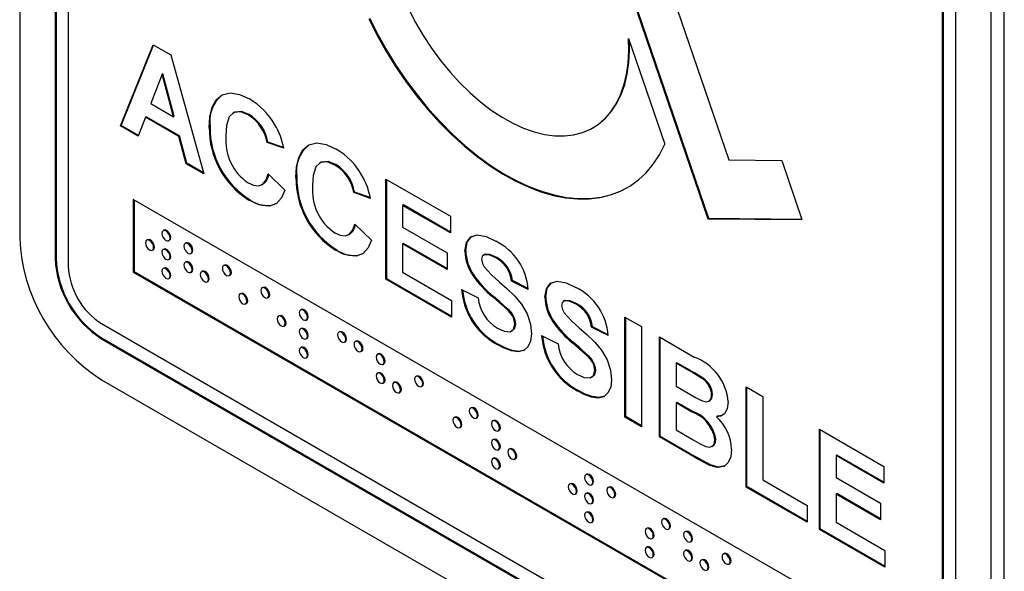
# Model space of a CAD drawing. Units: inches. Extents: x 0.2 to 33.8, y 0.2 to 21.8.
# Drawn here: x 27.1 to 31.4, y 11.4 to 13.8 of the extents above; entities that cross this region are included whole.
import ezdxf

# ---------------------------------------------------------------- set-up
doc = ezdxf.new("R2010")
doc.units = ezdxf.units.IN
doc.header["$MEASUREMENT"] = 0

msp = doc.modelspace()

# ---------------------------------------------------------------- linework, layer by layer
at = {"color": 7, "linetype": 'Continuous', "lineweight": 25}
for p, q in [((27.1485762, 16.8402749), (27.1485762, 12.8090129)), ((27.3020184, 16.7516946), (27.3020184, 12.7204327)), ((27.3055539, 16.7537357), (27.3055539, 12.7224737)), ((27.3585869, 16.7190383), (27.3585869, 12.6877763)), ((31.1387798, 10.5055174), (31.1387798, 14.5367794)), ((31.1423153, 10.5075585), (31.1423153, 14.5388205)), ((31.1953483, 10.4728611), (31.1953483, 14.5041231)), ((31.405359, 10.4169372), (31.405359, 14.4481992)), ((31.3487905, 10.3842808), (31.3487905, 14.4155428)), ((29.9221872, 14.000423), (30.2137117, 13.1469401)), ((29.7987856, 13.8428799), (30.1232581, 12.8929364)), ((29.8023211, 13.8449209), (30.1267936, 12.8949775)), ((29.780938, 13.6727798), (29.9374576, 13.2145444)), ((27.5838548, 13.2942517), (27.7255184, 13.6452377)), ((27.5873903, 13.2962928), (27.7277177, 13.6439681)), ((27.7255184, 13.6452377), (27.8018681, 13.601162)), ((27.8018681, 13.601162), (27.9442073, 13.0862247)), ((27.7640311, 13.5175873), (27.714933, 13.3905789)), ((27.7675666, 13.5196284), (27.7640311, 13.5175873)), ((27.8132792, 13.3338048), (27.7640311, 13.5175873)), ((27.8168148, 13.3358459), (27.7675666, 13.5196284)), ((27.714933, 13.3905789), (27.8132792, 13.3338048)), ((27.6923359, 13.3314962), (27.66073, 13.2498726)), ((27.6958715, 13.3335372), (27.6923359, 13.3314962)), ((27.8361766, 13.2484587), (27.6923359, 13.3314962)), ((27.8397122, 13.2504997), (27.6958715, 13.3335372)), ((27.8168148, 13.3358459), (27.8132792, 13.3338048)), ((28.0743279, 13.3518858), (28.0699085, 13.3493346)), ((28.1402311, 13.3433317), (28.1366956, 13.3412907)), ((27.5873903, 13.2962928), (27.5838548, 13.2942517)), ((27.66073, 13.2498726), (27.5838548, 13.2942517)), ((27.6620219, 13.2532089), (27.5873903, 13.2962928)), ((27.9717663, 13.2898269), (27.9682308, 13.2877859)), ((29.6258504, 13.2856903), (29.6293859, 13.2877313)), ((27.8397122, 13.2504997), (27.8361766, 13.2484587)), ((27.8677825, 13.1303438), (27.8361766, 13.2484587)), ((27.8713181, 13.1323848), (27.8397122, 13.2504997)), ((28.2216107, 13.2242245), (28.2180752, 13.2221835)), ((28.2901457, 13.1972229), (28.2180752, 13.2221835)), ((28.2891729, 13.2008254), (28.2216107, 13.2242245)), ((27.8713181, 13.1323848), (27.8677825, 13.1303438)), ((27.9442073, 13.0862247), (27.8677825, 13.1303438)), ((27.9428647, 13.0910818), (27.8713181, 13.1323848)), ((28.4490945, 13.1355377), (28.4446751, 13.1329864)), ((28.5149977, 13.1269836), (28.5114622, 13.1249426)), ((30.2137117, 13.1469401), (30.4432913, 13.1446583)), ((30.4432913, 13.1446583), (30.5306551, 12.8888873)), ((28.2228799, 13.0862508), (28.2949504, 13.016904)), ((28.3465329, 13.0734788), (28.3429974, 13.0714378)), ((28.1953145, 13.0399035), (28.199734, 13.0424547)), ((28.7321781, 13.0641055), (29.0108507, 12.9032312)), ((28.7321781, 12.6313388), (28.7321781, 13.0641055)), ((28.7357136, 12.6333798), (28.7357136, 13.0620644)), ((28.5963773, 13.0078764), (28.5928418, 13.0058353)), ((28.6649123, 12.9808748), (28.5928418, 13.0058353)), ((28.6639395, 12.9844772), (28.5963773, 13.0078764)), ((30.8580584, 11.118305), (27.6393083, 12.9764498)), ((27.6393083, 12.9764498), (27.6393083, 12.6620816)), ((27.6428438, 12.9744088), (27.6428438, 12.6641227)), ((28.1427086, 12.9757144), (28.139173, 12.9736734)), ((28.8077841, 12.9524133), (28.8042486, 12.9503723)), ((28.8042486, 12.9503723), (28.8042486, 12.8560513)), ((29.0108507, 12.8311034), (28.8042486, 12.9503723)), ((29.0108507, 12.8351855), (28.8077841, 12.9524133)), ((29.0108507, 12.9032312), (29.0108507, 12.8311034)), ((28.5976465, 12.8699027), (28.669717, 12.8005558)), ((28.8042486, 12.8560513), (28.9964366, 12.7451036)), ((30.1267936, 12.8949775), (30.1232581, 12.8929364)), ((30.1232581, 12.8929364), (30.5306551, 12.8888873)), ((30.1267936, 12.8949775), (30.5299435, 12.8909706)), ((27.7717662, 12.8429713), (27.7682307, 12.8409302)), ((28.5700811, 12.8235553), (28.5745006, 12.8261066)), ((27.7010555, 12.8021376), (27.69752, 12.8000966)), ((27.7932286, 12.7976278), (27.7967642, 12.7996688)), ((27.8672256, 12.7878637), (27.8636901, 12.7858227)), ((28.8077841, 12.7859646), (28.8042486, 12.7839236)), ((28.8042486, 12.7839236), (28.8042486, 12.6618612)), ((28.9964366, 12.6729758), (28.8042486, 12.7839236)), ((28.9964366, 12.6770578), (28.8077841, 12.7859646)), ((27.722518, 12.7567941), (27.7260535, 12.7588351)), ((27.7717662, 12.7613172), (27.7682307, 12.7592761)), ((27.8886881, 12.7425202), (27.8922236, 12.7445613)), ((28.5174751, 12.7593662), (28.5139396, 12.7573252)), ((28.9964366, 12.7451036), (28.9964366, 12.6729758)), ((29.0768473, 12.7552142), (29.0733118, 12.7531731)), ((29.1566728, 12.7372806), (29.1522534, 12.7347293)), ((29.1607043, 12.7388806), (29.1569543, 12.7359042)), ((29.1607043, 12.7388806), (29.1571688, 12.7368396)), ((27.7932286, 12.7159737), (27.7967642, 12.7180147)), ((27.8672256, 12.7062096), (27.8636901, 12.7041686)), ((28.0333957, 12.6919358), (28.0298602, 12.6898947)), ((29.2113038, 12.7250146), (29.2077683, 12.7229736)), ((27.6428438, 12.6641227), (27.6393083, 12.6620816)), ((27.6393083, 12.6620816), (30.8580584, 10.8039368)), ((27.6428438, 12.6641227), (30.8580584, 10.8080188)), ((27.7717662, 12.6796631), (27.7682307, 12.6776221)), ((27.8886881, 12.6608662), (27.8922236, 12.6629072)), ((27.9379363, 12.6653892), (27.9344008, 12.6633482)), ((28.0548581, 12.6465923), (28.0583937, 12.6486333)), ((28.8042486, 12.6618612), (29.0156554, 12.5398186)), ((29.1114562, 12.6489763), (29.1079206, 12.6469353)), ((27.7932286, 12.6343196), (27.7967642, 12.6363606)), ((27.9593987, 12.6200458), (27.9629343, 12.6220868)), ((28.7357136, 12.6333798), (28.7321781, 12.6313388)), ((29.0156554, 12.4676909), (28.7321781, 12.6313388)), ((29.0156554, 12.4717729), (28.7357136, 12.6333798)), ((29.2786447, 12.6251084), (29.2751092, 12.6230673)), ((29.3471797, 12.5870102), (29.2751092, 12.6230673)), ((29.3467071, 12.5910565), (29.2786447, 12.6251084)), ((28.1041064, 12.5694613), (28.1005709, 12.5674202)), ((28.1995658, 12.5960078), (28.1960303, 12.5939668)), ((29.0588977, 12.5869832), (29.1309682, 12.550926)), ((28.1255688, 12.5241178), (28.1291044, 12.5261588)), ((28.2210282, 12.5506643), (28.2245638, 12.5527054)), ((29.0156554, 12.5398186), (29.0156554, 12.4676909)), ((29.4227857, 12.5555082), (29.4192502, 12.5534672)), ((29.5026112, 12.5375746), (29.4981918, 12.5350233)), ((29.5066427, 12.5391746), (29.5028927, 12.5361982)), ((29.5066427, 12.5391746), (29.5031072, 12.5371336)), ((29.5572422, 12.5253086), (29.5537067, 12.5232676)), ((28.2702765, 12.4735333), (28.266741, 12.4714923)), ((28.3657359, 12.5000798), (28.3622004, 12.4980388)), ((29.2579244, 12.5031307), (29.2543889, 12.5010897)), ((27.5021296, 12.4391531), (30.9952371, 10.4226251)), ((28.2917389, 12.4281898), (28.2952745, 12.4302309)), ((28.3871983, 12.4547364), (28.3907339, 12.4567774)), ((29.2930588, 12.4379416), (29.2895233, 12.4359006)), ((29.4573946, 12.4492703), (29.453859, 12.4472293)), ((29.7651886, 12.4677612), (29.8372591, 12.4261558)), ((29.7651886, 12.0349946), (29.7651886, 12.4677612)), ((29.7687241, 12.0370356), (29.7687241, 12.4657202)), ((28.3657359, 12.4184258), (28.3622004, 12.4163847)), ((28.531906, 12.4041519), (28.5283705, 12.4021109)), ((29.2747847, 12.4068425), (29.2792041, 12.4093938)), ((29.4048361, 12.3872772), (29.4769066, 12.3512201)), ((29.6245831, 12.4254024), (29.6210476, 12.4233614)), ((29.6931181, 12.3873042), (29.6210476, 12.4233614)), ((29.6926455, 12.3913505), (29.6245831, 12.4254024)), ((29.8372591, 12.4261558), (29.8372591, 11.9933892)), ((27.5021296, 12.3738299), (30.9952371, 10.3573018)), ((27.5056651, 12.3758709), (30.9987726, 10.3593428)), ((28.3871983, 12.3730823), (28.3907339, 12.3751233)), ((28.5533684, 12.3588084), (28.556904, 12.3608494)), ((28.6026167, 12.3633315), (28.5990811, 12.3612905)), ((29.2160335, 12.3505488), (29.2124979, 12.3485078)), ((29.9141343, 12.3817767), (30.065107, 12.294622)), ((29.9141343, 11.94901), (29.9141343, 12.3817767)), ((29.9176698, 11.9510511), (29.9176698, 12.3797357)), ((28.3657359, 12.3367717), (28.3622004, 12.3347307)), ((28.6240791, 12.317988), (28.6276146, 12.320029)), ((28.6980761, 12.3082239), (28.6945406, 12.3061829)), ((29.6038628, 12.3034247), (29.6003273, 12.3013837)), ((28.3871983, 12.2914282), (28.3907339, 12.2934692)), ((28.7195385, 12.2628805), (28.7230741, 12.2649215)), ((29.9897403, 12.2700845), (29.9862048, 12.2680435)), ((29.9862048, 12.2680435), (29.9862048, 12.1681743)), ((30.0319245, 12.2416501), (29.9862048, 12.2680435)), ((30.03546, 12.2436911), (29.9897403, 12.2700845)), ((28.6980761, 12.2265699), (28.6945406, 12.2245288)), ((29.6389972, 12.2382356), (29.6354617, 12.2361946)), ((27.5021296, 12.1966405), (30.9952371, 10.1801125)), ((28.7195385, 12.1812264), (28.7230741, 12.1832674)), ((28.7687868, 12.1857495), (28.7652512, 12.1837084)), ((28.8642462, 12.212296), (28.8607106, 12.210255)), ((29.6207231, 12.2071366), (29.6251425, 12.2096878)), ((30.1034766, 12.2029522), (30.099941, 12.2009112)), ((28.7902492, 12.140406), (28.7937847, 12.142447)), ((28.8857086, 12.1669525), (28.8892442, 12.1689935)), ((29.5619719, 12.1508428), (29.5584363, 12.1488018)), ((29.9862048, 12.1681743), (30.0383808, 12.1380537)), ((30.1434907, 12.1320852), (30.1399552, 12.1300442)), ((30.2889009, 12.1654285), (30.3609714, 12.1238231)), ((30.2889009, 11.7326619), (30.2889009, 12.1654285)), ((30.2924364, 11.7347029), (30.2924364, 12.1633875)), ((29.9897403, 12.0980875), (29.9862048, 12.0960465)), ((29.9862048, 12.0960465), (29.9862048, 11.9795324)), ((30.0503926, 12.0589917), (29.9862048, 12.0960465)), ((30.0539281, 12.0610327), (29.9897403, 12.0980875)), ((30.1284598, 12.103188), (30.1328793, 12.1057393)), ((30.3609714, 12.1238231), (30.3609714, 11.7631843)), ((29.101127, 12.0755476), (29.0975914, 12.0735066)), ((29.0304163, 12.034714), (29.0268807, 12.0326729)), ((29.1225894, 12.0302042), (29.1261249, 12.0322452)), ((29.1965864, 12.0204401), (29.1930508, 12.0183991)), ((29.7687241, 12.0370356), (29.7651886, 12.0349946)), ((29.8372591, 11.9933892), (29.7651886, 12.0349946)), ((29.8372591, 11.9974712), (29.7687241, 12.0370356)), ((30.1648116, 12.0383731), (30.161276, 12.0363321)), ((29.0518787, 11.9893705), (29.0554142, 11.9914115)), ((29.2180488, 11.9750966), (29.2215843, 11.9771376)), ((29.9862048, 11.9795324), (30.0597767, 11.9370602)), ((30.6060111, 11.9823647), (30.8846837, 11.8214904)), ((30.6060111, 11.5495981), (30.6060111, 11.9823647)), ((30.6095466, 11.5516391), (30.6095466, 11.9803237)), ((29.1965864, 11.938786), (29.1930508, 11.936745)), ((29.9176698, 11.9510511), (29.9141343, 11.94901)), ((30.0410084, 11.8757672), (29.9141343, 11.94901)), ((30.0445439, 11.8778082), (29.9176698, 11.9510511)), ((30.1579048, 11.9415375), (30.1543693, 11.9394965)), ((29.2180488, 11.8934425), (29.2215843, 11.8954836)), ((29.267297, 11.8979656), (29.2637615, 11.8959246)), ((30.141345, 11.9077982), (30.1457644, 11.9103495)), ((29.1965864, 11.8571319), (29.1930508, 11.8550909)), ((29.2887595, 11.8526221), (29.292295, 11.8546631)), ((30.6816171, 11.8706725), (30.6780816, 11.8686315)), ((30.6780816, 11.8686315), (30.6780816, 11.7743106)), ((30.8846837, 11.7493627), (30.6780816, 11.8686315)), ((30.8846837, 11.7534447), (30.6816171, 11.8706725)), ((29.2180488, 11.8117885), (29.2215843, 11.8138295)), ((30.1353828, 11.8283156), (30.1318472, 11.8262746)), ((30.8846837, 11.8214904), (30.8846837, 11.7493627)), ((29.5996372, 11.7877638), (29.5961017, 11.7857227)), ((30.3609714, 11.7631843), (30.5531594, 11.6522365)), ((30.6780816, 11.7743106), (30.8702696, 11.6633628)), ((29.5289266, 11.7469301), (29.525391, 11.7448891)), ((29.6210997, 11.7424203), (29.6246352, 11.7444613)), ((29.6950967, 11.7326562), (29.6915611, 11.7306152)), ((30.2924364, 11.7347029), (30.2889009, 11.7326619)), ((30.5531594, 11.5801087), (30.2889009, 11.7326619)), ((30.5531594, 11.5841908), (30.2924364, 11.7347029)), ((29.550389, 11.7015866), (29.5539245, 11.7036276)), ((29.5996372, 11.7061097), (29.5961017, 11.7040687)), ((29.7165591, 11.6873128), (29.7200946, 11.6893538)), ((30.6816171, 11.7042238), (30.6780816, 11.7021828)), ((30.6780816, 11.7021828), (30.6780816, 11.5801204)), ((30.8702696, 11.5912351), (30.6780816, 11.7021828)), ((30.8702696, 11.5953171), (30.6816171, 11.7042238)), ((29.5996372, 11.6244556), (29.5961017, 11.6224146)), ((29.6210997, 11.6607662), (29.6246352, 11.6628072)), ((30.5531594, 11.6522365), (30.5531594, 11.5801087)), ((30.8702696, 11.6633628), (30.8702696, 11.5912351)), ((29.6210997, 11.5791121), (29.6246352, 11.5811532)), ((29.9319774, 11.5959079), (29.9284419, 11.5938668)), ((30.6780816, 11.5801204), (30.8894884, 11.4580779)), ((29.8612667, 11.5550742), (29.8577312, 11.5530332)), ((29.9534399, 11.5505644), (29.9569754, 11.5526054)), ((30.0274368, 11.5408003), (30.0239013, 11.5387593)), ((30.6095466, 11.5516391), (30.6060111, 11.5495981)), ((30.8894884, 11.3859501), (30.6060111, 11.5495981)), ((30.8894884, 11.3900322), (30.6095466, 11.5516391)), ((29.8827292, 11.5097307), (29.8862647, 11.5117717)), ((30.0488993, 11.4954568), (30.0524348, 11.4974979)), ((29.8612667, 11.4734201), (29.8577312, 11.4713791)), ((30.0274368, 11.4591462), (30.0239013, 11.4571052)), ((30.8894884, 11.4580779), (30.8894884, 11.3859501)), ((29.8827292, 11.4280766), (29.8862647, 11.4301177)), ((30.0488993, 11.4138028), (30.0524348, 11.4158438)), ((30.0981475, 11.4183258), (30.094612, 11.4162848)), ((30.1936069, 11.4448724), (30.1900714, 11.4428313)), ((30.1196099, 11.3729824), (30.1231455, 11.3750234)), ((30.2150694, 11.3995289), (30.2186049, 11.4015699))]:
    msp.add_line(p, q, dxfattribs=at)
at = {"color": 7, "linetype": 'Continuous', "lineweight": 25, "flags": 128}
for points in [[(28.8293949, 13.8002683), (28.8598713, 13.7417541), (28.8933326, 13.6847544), (28.9295219, 13.6297069), (28.9681614, 13.577034), (29.0089545, 13.5271402), (29.051588, 13.4804086), (29.0957346, 13.4371978), (29.1410553, 13.3978396), (29.1872024, 13.3626361), (29.2338214, 13.3318577), (29.2805545, 13.3057405), (29.327043, 13.2844852), (29.3729299, 13.2682548), (29.4178629, 13.257174), (29.4614972, 13.2513279), (29.5034976, 13.2507612), (29.5435419, 13.2554785), (29.5813225, 13.2654434), (29.6165495, 13.2805795), (29.6489523, 13.3007705), (29.6782823, 13.3258615), (29.7043142, 13.3556598), (29.7268483, 13.3899367), (29.7457115, 13.428429), (29.7607589, 13.4708412), (29.7718752, 13.5168477), (29.7789749, 13.5660954), (29.7820036, 13.6182061), (29.780938, 13.6727798)], [(28.6575191, 13.7573899), (28.6930764, 13.6872277), (28.7317516, 13.6184785), (28.7733276, 13.5515283), (28.8175712, 13.4867526), (28.864234, 13.4245149), (28.9130543, 13.3651646), (28.963758, 13.3090347), (29.0160606, 13.2564401), (29.0696686, 13.207676), (29.1242812, 13.1630161), (29.179592, 13.122711), (29.2352904, 13.0869868), (29.291064, 13.0560441), (29.3465998, 13.0300564), (29.4015861, 13.0091697), (29.4557143, 12.993501), (29.5086808, 12.9831384), (29.5601882, 12.97814), (29.6099475, 12.9785338), (29.6576796, 12.9843177), (29.7031165, 12.9954592), (29.7460032, 13.0118957), (29.7860991, 13.033535), (29.8231792, 13.0602557), (29.8570355, 13.0919078), (29.8874778, 13.1283138), (29.9143354, 13.1692693), (29.9374576, 13.2145444)], [(28.6610547, 13.7594309), (28.6966119, 13.6892687), (28.7352871, 13.6205196), (28.7768631, 13.5535693), (28.8211067, 13.4887936), (28.8677695, 13.426556), (28.9165898, 13.3672056), (28.9672935, 13.3110757), (29.0195961, 13.2584811), (29.0732042, 13.2097171), (29.1278168, 13.1650572), (29.1831275, 13.124752), (29.2388259, 13.0890279), (29.2945995, 13.0580851), (29.3501353, 13.0320974), (29.4051216, 13.0112107), (29.4592498, 12.995542), (29.5122163, 12.9851794), (29.5637237, 12.980181), (29.6134831, 12.9805749), (29.6612151, 12.9863587), (29.706652, 12.9975002), (29.7495387, 13.0139367), (29.7769665, 13.0280038)], [(29.6293859, 13.2877313), (29.6524879, 13.3028115), (29.6818178, 13.3279025), (29.7078498, 13.3577008), (29.7303838, 13.3919777), (29.749247, 13.43047), (29.7642945, 13.4728822), (29.7754107, 13.5188887), (29.7825105, 13.5681364), (29.7855391, 13.6202471), (29.7851426, 13.6604701)], [(27.9682308, 13.2877859), (27.9709086, 13.3335393), (27.9800266, 13.3744638), (27.9973819, 13.4073274), (28.0234661, 13.4287462), (28.0584935, 13.4371482), (28.0989723, 13.4302632), (28.1417255, 13.4105148)], [(28.1366956, 13.3412907), (28.1037276, 13.3544514), (28.0748971, 13.3518499), (28.0545326, 13.333199), (28.0431442, 13.2962887), (28.0403013, 13.252509)], [(28.1402311, 13.3433317), (28.1072631, 13.3564924), (28.0784326, 13.3538909), (28.0746839, 13.3504576)], [(28.3429974, 13.0714378), (28.3456752, 13.1171911), (28.3547932, 13.1581157), (28.3721485, 13.1909792), (28.3982327, 13.212398), (28.4332601, 13.2208001), (28.4737389, 13.213915), (28.5164921, 13.1941666)], [(28.5114622, 13.1249426), (28.4784942, 13.1381033), (28.4496637, 13.1355017), (28.4292991, 13.1168509), (28.4179108, 13.0799406), (28.4150679, 13.0361609)], [(28.5149977, 13.1269836), (28.4820297, 13.1401443), (28.4531992, 13.1375427), (28.4494504, 13.1341094)], [(28.1362452, 13.0474914), (28.1595867, 13.03734), (28.1812315, 13.035407), (28.1992198, 13.0424738), (28.2139883, 13.0610216), (28.2228799, 13.0862508)], [(28.2949504, 13.016904), (28.2806908, 12.982868), (28.258634, 12.9581377), (28.2282793, 12.9470286), (28.1851995, 12.9526323), (28.139173, 12.9736734)], [(28.5110117, 12.8311432), (28.5343533, 12.8209919), (28.5559981, 12.8190588), (28.5739864, 12.8261256), (28.5887549, 12.8446734), (28.5976465, 12.8699027)], [(27.7984073, 12.8090739), (27.7970617, 12.8176626), (27.7932297, 12.8264975), (27.7874946, 12.8342333), (27.7807297, 12.8396925), (27.7739647, 12.842044), (27.7682297, 12.8409296), (27.7643976, 12.8365192), (27.763052, 12.8294841), (27.7643976, 12.8208954), (27.7682297, 12.8120606), (27.7739647, 12.8043247), (27.7807297, 12.7988655), (27.7874946, 12.7965141), (27.7932297, 12.7976284), (27.7970617, 12.8020388), (27.7984073, 12.8090739)], [(27.7967642, 12.7996688), (27.7967652, 12.7996694), (27.8005972, 12.8040798), (27.8019429, 12.8111149), (27.8005972, 12.8197037), (27.7967652, 12.8285385), (27.7910301, 12.8362743), (27.7842652, 12.8417335), (27.7775002, 12.844085), (27.7717662, 12.8429713)], [(29.0733118, 12.7531731), (29.0797858, 12.7894467), (29.0980745, 12.8137016), (29.1259501, 12.8225246), (29.1653268, 12.8153492), (29.2068674, 12.7956214)], [(29.0768473, 12.7552142), (29.0833213, 12.7914877), (29.1016101, 12.8157426), (29.1057152, 12.8170419)], [(27.7276966, 12.7682402), (27.726351, 12.776829), (27.722519, 12.7856638), (27.7167839, 12.7933996), (27.710019, 12.7988589), (27.703254, 12.8012103), (27.697519, 12.800096), (27.6936869, 12.7956855), (27.6923413, 12.7886504), (27.6936869, 12.7800617), (27.697519, 12.7712269), (27.703254, 12.763491), (27.710019, 12.7580318), (27.7167839, 12.7556804), (27.722519, 12.7567947), (27.726351, 12.7612051), (27.7276966, 12.7682402)], [(27.7260535, 12.7588351), (27.7260545, 12.7588357), (27.7298865, 12.7632462), (27.7312322, 12.7702813), (27.7298865, 12.77887), (27.7260545, 12.7877048), (27.7203195, 12.7954407), (27.7135545, 12.8008999), (27.7067896, 12.8032513), (27.7010555, 12.8021376)], [(27.8938667, 12.7539664), (27.8925211, 12.7625551), (27.8886891, 12.7713899), (27.882954, 12.7791258), (27.8761891, 12.784585), (27.8694241, 12.7869364), (27.8636891, 12.7858221), (27.859857, 12.7814117), (27.8585114, 12.7743766), (27.859857, 12.7657878), (27.8636891, 12.756953), (27.8694241, 12.7492172), (27.8761891, 12.7437579), (27.882954, 12.7414065), (27.8886891, 12.7425208), (27.8925211, 12.7469313), (27.8938667, 12.7539664)], [(27.8922236, 12.7445613), (27.8922246, 12.7445618), (27.8960566, 12.7489723), (27.8974023, 12.7560074), (27.8960566, 12.7645961), (27.8922246, 12.7734309), (27.8864896, 12.7811668), (27.8797246, 12.786626), (27.8729597, 12.7889774), (27.8672256, 12.7878637)], [(28.669717, 12.8005558), (28.6554574, 12.7665199), (28.6334006, 12.7417896), (28.6030459, 12.7306804), (28.5599661, 12.7362841), (28.5139396, 12.7573252)], [(27.7984073, 12.7274198), (27.7970617, 12.7360086), (27.7932297, 12.7448434), (27.7874946, 12.7525792), (27.7807297, 12.7580384), (27.7739647, 12.7603899), (27.7682297, 12.7592756), (27.7643976, 12.7548651), (27.763052, 12.74783), (27.7643976, 12.7392413), (27.7682297, 12.7304065), (27.7739647, 12.7226706), (27.7807297, 12.7172114), (27.7874946, 12.71486), (27.7932297, 12.7159743), (27.7970617, 12.7203847), (27.7984073, 12.7274198)], [(27.7967642, 12.7180147), (27.7967652, 12.7180153), (27.8005972, 12.7224257), (27.8019429, 12.7294608), (27.8005972, 12.7380496), (27.7967652, 12.7468844), (27.7910301, 12.7546203), (27.7842652, 12.7600795), (27.7775002, 12.7624309), (27.7717662, 12.7613172)], [(29.1571688, 12.7368396), (29.1476498, 12.7292844), (29.1453823, 12.7173761)], [(29.2077683, 12.7229736), (29.1782799, 12.7359796), (29.1571688, 12.7368396)], [(29.2113038, 12.7250146), (29.1818154, 12.7380206), (29.1607043, 12.7388806)], [(27.8938667, 12.6723123), (27.8925211, 12.680901), (27.8886891, 12.6897358), (27.882954, 12.6974717), (27.8761891, 12.7029309), (27.8694241, 12.7052823), (27.8636891, 12.704168), (27.859857, 12.6997576), (27.8585114, 12.6927225), (27.859857, 12.6841337), (27.8636891, 12.6752989), (27.8694241, 12.6675631), (27.8761891, 12.6621039), (27.882954, 12.6597524), (27.8886891, 12.6608667), (27.8925211, 12.6652772), (27.8938667, 12.6723123)], [(27.8922236, 12.6629072), (27.8922246, 12.6629078), (27.8960566, 12.6673182), (27.8974023, 12.6743533), (27.8960566, 12.682942), (27.8922246, 12.6917768), (27.8864896, 12.6995127), (27.8797246, 12.7049719), (27.8729597, 12.7073234), (27.8672256, 12.7062096)], [(28.0600368, 12.6580384), (28.0586912, 12.6666271), (28.0548592, 12.675462), (28.0491241, 12.6831978), (28.0423592, 12.688657), (28.0355942, 12.6910085), (28.0298592, 12.6898941), (28.0260271, 12.6854837), (28.0246815, 12.6784486), (28.0260271, 12.6698599), (28.0298592, 12.6610251), (28.0355942, 12.6532892), (28.0423592, 12.64783), (28.0491241, 12.6454786), (28.0548592, 12.6465929), (28.0586912, 12.6510033), (28.0600368, 12.6580384)], [(28.0583937, 12.6486333), (28.0583947, 12.6486339), (28.0622267, 12.6530443), (28.0635724, 12.6600794), (28.0622267, 12.6686682), (28.0583947, 12.677503), (28.0526596, 12.6852388), (28.0458947, 12.690698), (28.0391297, 12.6930495), (28.0333957, 12.6919358)], [(29.1453823, 12.7173761), (29.1490815, 12.6993201), (29.1564932, 12.6852144)], [(29.1564932, 12.6852144), (29.1877629, 12.6504666), (29.2210867, 12.6204653), (29.2546035, 12.591162), (29.2874362, 12.5596075), (29.3181923, 12.5237091), (29.3427274, 12.4815721), (29.3574453, 12.4371282), (29.3615938, 12.3951621)], [(27.7984073, 12.6457657), (27.7970617, 12.6543545), (27.7932297, 12.6631893), (27.7874946, 12.6709252), (27.7807297, 12.6763844), (27.7739647, 12.6787358), (27.7682297, 12.6776215), (27.7643976, 12.673211), (27.763052, 12.6661759), (27.7643976, 12.6575872), (27.7682297, 12.6487524), (27.7739647, 12.6410165), (27.7807297, 12.6355573), (27.7874946, 12.6332059), (27.7932297, 12.6343202), (27.7970617, 12.6387306), (27.7984073, 12.6457657)], [(27.7967642, 12.6363606), (27.7967652, 12.6363612), (27.8005972, 12.6407717), (27.8019429, 12.6478068), (27.8005972, 12.6563955), (27.7967652, 12.6652303), (27.7910301, 12.6729662), (27.7842652, 12.6784254), (27.7775002, 12.6807768), (27.7717662, 12.6796631)], [(27.9645774, 12.6314919), (27.9632318, 12.6400806), (27.9593997, 12.6489154), (27.9536647, 12.6566513), (27.9468997, 12.6621105), (27.9401348, 12.6644619), (27.9343997, 12.6633476), (27.9305677, 12.6589372), (27.9292221, 12.6519021), (27.9305677, 12.6433133), (27.9343997, 12.6344785), (27.9401348, 12.6267427), (27.9468997, 12.6212835), (27.9536647, 12.618932), (27.9593997, 12.6200463), (27.9632318, 12.6244568), (27.9645774, 12.6314919)], [(27.9629343, 12.6220868), (27.9629353, 12.6220874), (27.9667673, 12.6264978), (27.968113, 12.6335329), (27.9667673, 12.6421216), (27.9629353, 12.6509564), (27.9572002, 12.6586923), (27.9504353, 12.6641515), (27.9436703, 12.666503), (27.9379363, 12.6653892)], [(29.4192502, 12.5534672), (29.4257242, 12.5897407), (29.4440129, 12.6139956), (29.4718885, 12.6228186), (29.5112652, 12.6156432), (29.5528058, 12.5959154)], [(29.4227857, 12.5555082), (29.4292597, 12.5917818), (29.4475485, 12.6160366), (29.4516536, 12.6173359)], [(28.1307475, 12.5355639), (28.1294019, 12.5441527), (28.1255698, 12.5529875), (28.1198348, 12.5607233), (28.1130698, 12.5661825), (28.1063049, 12.568534), (28.1005698, 12.5674197), (28.0967378, 12.5630092), (28.0953922, 12.5559741), (28.0967378, 12.5473854), (28.1005698, 12.5385506), (28.1063049, 12.5308147), (28.1130698, 12.5253555), (28.1198348, 12.5230041), (28.1255698, 12.5241184), (28.1294019, 12.5285288), (28.1307475, 12.5355639)], [(28.1291044, 12.5261588), (28.1291054, 12.5261594), (28.1329374, 12.5305698), (28.134283, 12.5376049), (28.1329374, 12.5461937), (28.1291054, 12.5550285), (28.1233703, 12.5627644), (28.1166054, 12.5682236), (28.1098404, 12.570575), (28.1041064, 12.5694613)], [(28.2262069, 12.5621105), (28.2248613, 12.5706992), (28.2210293, 12.579534), (28.2152942, 12.5872699), (28.2085293, 12.5927291), (28.2017643, 12.5950805), (28.1960293, 12.5939662), (28.1921972, 12.5895558), (28.1908516, 12.5825207), (28.1921972, 12.5739319), (28.1960293, 12.5650971), (28.2017643, 12.5573612), (28.2085293, 12.551902), (28.2152942, 12.5495506), (28.2210293, 12.5506649), (28.2248613, 12.5550754), (28.2262069, 12.5621105)], [(28.2245638, 12.5527054), (28.2245648, 12.5527059), (28.2283968, 12.5571164), (28.2297425, 12.5641515), (28.2283968, 12.5727402), (28.2245648, 12.581575), (28.2188297, 12.5893109), (28.2120648, 12.5947701), (28.2052998, 12.5971215), (28.1995658, 12.5960078)], [(29.2543889, 12.5010897), (29.2204419, 12.5316704), (29.1935794, 12.5550064)], [(29.2579244, 12.5031307), (29.2239775, 12.5337114), (29.197115, 12.5570475)], [(29.5031072, 12.5371336), (29.4935882, 12.5295784), (29.4913207, 12.5176701)], [(29.4913207, 12.5176701), (29.4950199, 12.4996141), (29.5024315, 12.4855084)], [(29.5537067, 12.5232676), (29.5242183, 12.5362736), (29.5031072, 12.5371336)], [(29.5572422, 12.5253086), (29.5277538, 12.5383146), (29.5066427, 12.5391746)], [(28.2969176, 12.439636), (28.295572, 12.4482247), (28.2917399, 12.4570595), (28.2860049, 12.4647954), (28.2792399, 12.4702546), (28.272475, 12.472606), (28.2667399, 12.4714917), (28.2629079, 12.4670813), (28.2615623, 12.4600462), (28.2629079, 12.4514574), (28.2667399, 12.4426226), (28.272475, 12.4348868), (28.2792399, 12.4294275), (28.2860049, 12.4270761), (28.2917399, 12.4281904), (28.295572, 12.4326009), (28.2969176, 12.439636)], [(28.2952745, 12.4302309), (28.2952755, 12.4302315), (28.2991075, 12.4346419), (28.3004531, 12.441677), (28.2991075, 12.4502657), (28.2952755, 12.4591005), (28.2895404, 12.4668364), (28.2827755, 12.4722956), (28.2760105, 12.474647), (28.2702765, 12.4735333)], [(28.392377, 12.4661825), (28.3910314, 12.4747712), (28.3871994, 12.483606), (28.3814643, 12.4913419), (28.3746994, 12.4968011), (28.3679344, 12.4991526), (28.3621994, 12.4980382), (28.3583673, 12.4936278), (28.3570217, 12.4865927), (28.3583673, 12.478004), (28.3621994, 12.4691692), (28.3679344, 12.4614333), (28.3746994, 12.4559741), (28.3814643, 12.4536226), (28.3871994, 12.454737), (28.3910314, 12.4591474), (28.392377, 12.4661825)], [(28.3907339, 12.4567774), (28.3907349, 12.456778), (28.3945669, 12.4611884), (28.3959126, 12.4682235), (28.3945669, 12.4768123), (28.3907349, 12.4856471), (28.3849998, 12.4933829), (28.3782349, 12.4988421), (28.3714699, 12.5011936), (28.3657359, 12.5000798)], [(29.5024315, 12.4855084), (29.5337013, 12.4507606), (29.5670251, 12.4207593), (29.6005419, 12.391456), (29.6333746, 12.3599016), (29.6641307, 12.3240031), (29.6886658, 12.2818661), (29.7033837, 12.2374222), (29.7075322, 12.1954561)], [(29.2144498, 12.4195088), (29.2427319, 12.4064145), (29.2686945, 12.4043553), (29.2837447, 12.4145781), (29.2895233, 12.4359006)], [(29.278031, 12.4103367), (29.2872802, 12.4166192), (29.2930588, 12.4379416)], [(28.392377, 12.3845284), (28.3910314, 12.3931172), (28.3871994, 12.401952), (28.3814643, 12.4096878), (28.3746994, 12.415147), (28.3679344, 12.4174985), (28.3621994, 12.4163842), (28.3583673, 12.4119737), (28.3570217, 12.4049386), (28.3583673, 12.3963499), (28.3621994, 12.3875151), (28.3679344, 12.3797792), (28.3746994, 12.37432), (28.3814643, 12.3719686), (28.3871994, 12.3730829), (28.3910314, 12.3774933), (28.392377, 12.3845284)], [(28.3907339, 12.3751233), (28.3907349, 12.3751239), (28.3945669, 12.3795343), (28.3959126, 12.3865694), (28.3945669, 12.3951582), (28.3907349, 12.403993), (28.3849998, 12.4117289), (28.3782349, 12.4171881), (28.3714699, 12.4195395), (28.3657359, 12.4184258)], [(28.5585471, 12.3702545), (28.5572015, 12.3788433), (28.5533694, 12.3876781), (28.5476344, 12.395414), (28.5408694, 12.4008732), (28.5341045, 12.4032246), (28.5283694, 12.4021103), (28.5245374, 12.3976998), (28.5231918, 12.3906648), (28.5245374, 12.382076), (28.5283694, 12.3732412), (28.5341045, 12.3655053), (28.5408694, 12.3600461), (28.5476344, 12.3576947), (28.5533694, 12.358809), (28.5572015, 12.3632194), (28.5585471, 12.3702545)], [(28.556904, 12.3608494), (28.556905, 12.36085), (28.560737, 12.3652605), (28.5620826, 12.3722956), (28.560737, 12.3808843), (28.556905, 12.3897191), (28.5511699, 12.397455), (28.544405, 12.4029142), (28.53764, 12.4052656), (28.531906, 12.4041519)], [(29.3615938, 12.3951621), (29.3576279, 12.3635465), (29.3458699, 12.3389246), (29.3274365, 12.3227935), (29.3032135, 12.3170715), (29.2741762, 12.3210746), (29.243575, 12.3323319), (29.2124979, 12.3485078)], [(28.6292578, 12.3294341), (28.6279122, 12.3380229), (28.6240801, 12.3468577), (28.6183451, 12.3545936), (28.6115801, 12.3600528), (28.6048152, 12.3624042), (28.5990801, 12.3612899), (28.5952481, 12.3568794), (28.5939025, 12.3498443), (28.5952481, 12.3412556), (28.5990801, 12.3324208), (28.6048152, 12.3246849), (28.6115801, 12.3192257), (28.6183451, 12.3168743), (28.6240801, 12.3179886), (28.6279122, 12.322399), (28.6292578, 12.3294341)], [(28.6276146, 12.320029), (28.6276157, 12.3200296), (28.6314477, 12.3244401), (28.6327933, 12.3314752), (28.6314477, 12.3400639), (28.6276157, 12.3488987), (28.6218806, 12.3566346), (28.6151157, 12.3620938), (28.6083507, 12.3644452), (28.6026167, 12.3633315)], [(29.332743, 12.3263843), (29.3309721, 12.3248345), (29.306749, 12.3191125), (29.2777118, 12.3231157), (29.2471105, 12.3343729), (29.2160335, 12.3505488)], [(29.6003273, 12.3013837), (29.5663803, 12.3319644), (29.5395178, 12.3553005)], [(29.6038628, 12.3034247), (29.5699158, 12.3340054), (29.5430534, 12.3573415)], [(28.392377, 12.3028743), (28.3910314, 12.3114631), (28.3871994, 12.3202979), (28.3814643, 12.3280337), (28.3746994, 12.333493), (28.3679344, 12.3358444), (28.3621994, 12.3347301), (28.3583673, 12.3303196), (28.3570217, 12.3232845), (28.3583673, 12.3146958), (28.3621994, 12.305861), (28.3679344, 12.2981251), (28.3746994, 12.2926659), (28.3814643, 12.2903145), (28.3871994, 12.2914288), (28.3910314, 12.2958392), (28.392377, 12.3028743)], [(28.3907339, 12.2934692), (28.3907349, 12.2934698), (28.3945669, 12.2978803), (28.3959126, 12.3049154), (28.3945669, 12.3135041), (28.3907349, 12.3223389), (28.3849998, 12.3300748), (28.3782349, 12.335534), (28.3714699, 12.3378854), (28.3657359, 12.3367717)], [(28.7247172, 12.2743266), (28.7233716, 12.2829153), (28.7195395, 12.2917501), (28.7138045, 12.299486), (28.7070395, 12.3049452), (28.7002746, 12.3072967), (28.6945395, 12.3061823), (28.6907075, 12.3017719), (28.6893619, 12.2947368), (28.6907075, 12.2861481), (28.6945395, 12.2773133), (28.7002746, 12.2695774), (28.7070395, 12.2641182), (28.7138045, 12.2617667), (28.7195395, 12.2628811), (28.7233716, 12.2672915), (28.7247172, 12.2743266)], [(28.7230741, 12.2649215), (28.7230751, 12.2649221), (28.7269071, 12.2693325), (28.7282527, 12.2763676), (28.7269071, 12.2849563), (28.7230751, 12.2937912), (28.71734, 12.301527), (28.7105751, 12.3069862), (28.7038101, 12.3093377), (28.6980761, 12.3082239)], [(28.7247172, 12.1926725), (28.7233716, 12.2012612), (28.7195395, 12.2100961), (28.7138045, 12.2178319), (28.7070395, 12.2232911), (28.7002746, 12.2256426), (28.6945395, 12.2245282), (28.6907075, 12.2201178), (28.6893619, 12.2130827), (28.6907075, 12.204494), (28.6945395, 12.1956592), (28.7002746, 12.1879233), (28.7070395, 12.1824641), (28.7138045, 12.1801127), (28.7195395, 12.181227), (28.7233716, 12.1856374), (28.7247172, 12.1926725)], [(28.7230741, 12.1832674), (28.7230751, 12.183268), (28.7269071, 12.1876784), (28.7282527, 12.1947135), (28.7269071, 12.2033023), (28.7230751, 12.2121371), (28.71734, 12.2198729), (28.7105751, 12.2253322), (28.7038101, 12.2276836), (28.6980761, 12.2265699)], [(29.5603882, 12.2198028), (29.5886703, 12.2067085), (29.6146329, 12.2046494), (29.6296831, 12.2148722), (29.6354617, 12.2361946)], [(29.6239694, 12.2106307), (29.6332186, 12.2169132), (29.6389972, 12.2382356)], [(30.099941, 12.2009112), (30.061863, 12.2242475), (30.0319245, 12.2416501)], [(30.1034766, 12.2029522), (30.0653985, 12.2262886), (30.03546, 12.2436911)], [(28.7954279, 12.1518521), (28.7940823, 12.1604408), (28.7902502, 12.1692757), (28.7845152, 12.1770115), (28.7777502, 12.1824707), (28.7709853, 12.1848222), (28.7652502, 12.1837078), (28.7614182, 12.1792974), (28.7600725, 12.1722623), (28.7614182, 12.1636736), (28.7652502, 12.1548388), (28.7709853, 12.1471029), (28.7777502, 12.1416437), (28.7845152, 12.1392923), (28.7902502, 12.1404066), (28.7940823, 12.144817), (28.7954279, 12.1518521)], [(28.7937847, 12.142447), (28.7937858, 12.1424476), (28.7976178, 12.146858), (28.7989634, 12.1538931), (28.7976178, 12.1624819), (28.7937858, 12.1713167), (28.7880507, 12.1790525), (28.7812858, 12.1845117), (28.7745208, 12.1868632), (28.7687868, 12.1857495)], [(28.8908873, 12.1783986), (28.8895417, 12.1869874), (28.8857096, 12.1958222), (28.8799746, 12.2035581), (28.8732096, 12.2090173), (28.8664447, 12.2113687), (28.8607096, 12.2102544), (28.8568776, 12.2058439), (28.855532, 12.1988088), (28.8568776, 12.1902201), (28.8607096, 12.1813853), (28.8664447, 12.1736494), (28.8732096, 12.1681902), (28.8799746, 12.1658388), (28.8857096, 12.1669531), (28.8895417, 12.1713635), (28.8908873, 12.1783986)], [(28.8892442, 12.1689935), (28.8892452, 12.1689941), (28.8930772, 12.1734046), (28.8944228, 12.1804397), (28.8930772, 12.1890284), (28.8892452, 12.1978632), (28.8835101, 12.2055991), (28.8767452, 12.2110583), (28.8699802, 12.2134097), (28.8642462, 12.212296)], [(29.7075322, 12.1954561), (29.7035663, 12.1638405), (29.6918083, 12.1392186), (29.6733749, 12.1230875), (29.6491519, 12.1173655), (29.6201146, 12.1213687), (29.5895134, 12.1326259), (29.5584363, 12.1488018)], [(29.6786814, 12.1266783), (29.6769105, 12.1251285), (29.6526874, 12.1194065), (29.6236502, 12.1234097), (29.5930489, 12.134667), (29.5619719, 12.1508428)], [(30.0383808, 12.1380537), (30.0707261, 12.119595), (30.0961123, 12.1061998)], [(30.1322488, 12.1059107), (30.1335629, 12.1061921), (30.1411996, 12.116459), (30.1434907, 12.1320852)], [(30.0961123, 12.1061998), (30.1144814, 12.1008219), (30.1300274, 12.1041511), (30.1376641, 12.114418), (30.1399552, 12.1300442)], [(30.2120257, 12.1009224), (30.2078346, 12.0710937), (30.1951552, 12.0492792), (30.1800851, 12.0391258), (30.161276, 12.0363321)], [(29.1277681, 12.0416503), (29.1264224, 12.050239), (29.1225904, 12.0590738), (29.1168554, 12.0668097), (29.1100904, 12.0722689), (29.1033255, 12.0746203), (29.0975904, 12.073506), (29.0937584, 12.0690956), (29.0924127, 12.0620605), (29.0937584, 12.0534718), (29.0975904, 12.0446369), (29.1033255, 12.0369011), (29.1100904, 12.0314419), (29.1168554, 12.0290904), (29.1225904, 12.0302047), (29.1264224, 12.0346152), (29.1277681, 12.0416503)], [(29.1261249, 12.0322452), (29.1261259, 12.0322458), (29.129958, 12.0366562), (29.1313036, 12.0436913), (29.129958, 12.05228), (29.1261259, 12.0611148), (29.1203909, 12.0688507), (29.1136259, 12.0743099), (29.106861, 12.0766614), (29.101127, 12.0755476)], [(29.0570574, 12.0008166), (29.0557118, 12.0094053), (29.0518797, 12.0182402), (29.0461447, 12.025976), (29.0393797, 12.0314352), (29.0326148, 12.0337867), (29.0268797, 12.0326723), (29.0230477, 12.0282619), (29.0217021, 12.0212268), (29.0230477, 12.0126381), (29.0268797, 12.0038033), (29.0326148, 11.9960674), (29.0393797, 11.9906082), (29.0461447, 11.9882568), (29.0518797, 11.9893711), (29.0557118, 11.9937815), (29.0570574, 12.0008166)], [(29.0554142, 11.9914115), (29.0554153, 11.9914121), (29.0592473, 11.9958225), (29.0605929, 12.0028576), (29.0592473, 12.0114464), (29.0554153, 12.0202812), (29.0496802, 12.028017), (29.0429153, 12.0334762), (29.0361503, 12.0358277), (29.0304163, 12.034714)], [(29.2232275, 11.9865427), (29.2218819, 11.9951315), (29.2180498, 12.0039663), (29.2123148, 12.0117021), (29.2055498, 12.0171614), (29.1987849, 12.0195128), (29.1930498, 12.0183985), (29.1892178, 12.013988), (29.1878722, 12.0069529), (29.1892178, 11.9983642), (29.1930498, 11.9895294), (29.1987849, 11.9817935), (29.2055498, 11.9763343), (29.2123148, 11.9739829), (29.2180498, 11.9750972), (29.2218819, 11.9795076), (29.2232275, 11.9865427)], [(29.2215843, 11.9771376), (29.2215854, 11.9771382), (29.2254174, 11.9815487), (29.226763, 11.9885838), (29.2254174, 11.9971725), (29.2215854, 12.0060073), (29.2158503, 12.0137432), (29.2090854, 12.0192024), (29.2023204, 12.0215538), (29.1965864, 12.0204401)], [(30.1887968, 12.0446542), (30.1836206, 12.0411668), (30.1648116, 12.0383731)], [(29.2232275, 11.9048887), (29.2218819, 11.9134774), (29.2180498, 11.9223122), (29.2123148, 11.9300481), (29.2055498, 11.9355073), (29.1987849, 11.9378587), (29.1930498, 11.9367444), (29.1892178, 11.932334), (29.1878722, 11.9252989), (29.1892178, 11.9167101), (29.1930498, 11.9078753), (29.1987849, 11.9001394), (29.2055498, 11.8946802), (29.2123148, 11.8923288), (29.2180498, 11.8934431), (29.2218819, 11.8978536), (29.2232275, 11.9048887)], [(29.2215843, 11.8954836), (29.2215854, 11.8954841), (29.2254174, 11.8998946), (29.226763, 11.9069297), (29.2254174, 11.9155184), (29.2215854, 11.9243532), (29.2158503, 11.9320891), (29.2090854, 11.9375483), (29.2023204, 11.9398997), (29.1965864, 11.938786)], [(30.0597767, 11.9370602), (30.0903929, 11.9198473), (30.1143551, 11.9082402)], [(30.1143551, 11.9082402), (30.1321856, 11.905215), (30.146278, 11.9115593), (30.1526036, 11.9234417), (30.1543693, 11.9394965)], [(30.1446842, 11.9112912), (30.1498136, 11.9136004), (30.1561392, 11.9254827), (30.1579048, 11.9415375)], [(29.2939382, 11.8640682), (29.2925925, 11.872657), (29.2887605, 11.8814918), (29.2830254, 11.8892277), (29.2762605, 11.8946869), (29.2694955, 11.8970383), (29.2637605, 11.895924), (29.2599285, 11.8915135), (29.2585828, 11.8844785), (29.2599285, 11.8758897), (29.2637605, 11.8670549), (29.2694955, 11.859319), (29.2762605, 11.8538598), (29.2830254, 11.8515084), (29.2887605, 11.8526227), (29.2925925, 11.8570331), (29.2939382, 11.8640682)], [(29.292295, 11.8546631), (29.292296, 11.8546637), (29.2961281, 11.8590742), (29.2974737, 11.8661093), (29.2961281, 11.874698), (29.292296, 11.8835328), (29.286561, 11.8912687), (29.279796, 11.8967279), (29.2730311, 11.8990793), (29.267297, 11.8979656)], [(30.1353828, 11.8283156), (30.084534, 11.8552851), (30.0445439, 11.8778082)], [(30.2264398, 11.8941633), (30.2225471, 11.8630772), (30.2113721, 11.8384494), (30.1936693, 11.8219849), (30.1651498, 11.8165903), (30.1318472, 11.8262746)], [(29.2232275, 11.8232346), (29.2218819, 11.8318233), (29.2180498, 11.8406581), (29.2123148, 11.848394), (29.2055498, 11.8538532), (29.1987849, 11.8562046), (29.1930498, 11.8550903), (29.1892178, 11.8506799), (29.1878722, 11.8436448), (29.1892178, 11.835056), (29.1930498, 11.8262212), (29.1987849, 11.8184854), (29.2055498, 11.8130262), (29.2123148, 11.8106747), (29.2180498, 11.811789), (29.2218819, 11.8161995), (29.2232275, 11.8232346)], [(29.2215843, 11.8138295), (29.2215854, 11.8138301), (29.2254174, 11.8182405), (29.226763, 11.8252756), (29.2254174, 11.8338643), (29.2215854, 11.8426991), (29.2158503, 11.850435), (29.2090854, 11.8558942), (29.2023204, 11.8582457), (29.1965864, 11.8571319)], [(30.1318472, 11.8262746), (30.0809984, 11.8532441), (30.0410084, 11.8757672)], [(30.1983612, 11.8251013), (30.1972048, 11.8240259), (30.1686853, 11.8186313), (30.1353828, 11.8283156)], [(29.6262784, 11.7538664), (29.6249327, 11.7624552), (29.6211007, 11.77129), (29.6153656, 11.7790258), (29.6086007, 11.784485), (29.6018357, 11.7868365), (29.5961007, 11.7857222), (29.5922686, 11.7813117), (29.590923, 11.7742766), (29.5922686, 11.7656879), (29.5961007, 11.7568531), (29.6018357, 11.7491172), (29.6086007, 11.743658), (29.6153656, 11.7413066), (29.6211007, 11.7424209), (29.6249327, 11.7468313), (29.6262784, 11.7538664)], [(29.6246352, 11.7444613), (29.6246362, 11.7444619), (29.6284683, 11.7488723), (29.6298139, 11.7559074), (29.6284683, 11.7644962), (29.6246362, 11.773331), (29.6189012, 11.7810669), (29.6121362, 11.7865261), (29.6053713, 11.7888775), (29.5996372, 11.7877638)], [(29.5555677, 11.7130327), (29.554222, 11.7216215), (29.55039, 11.7304563), (29.544655, 11.7381922), (29.53789, 11.7436514), (29.5311251, 11.7460028), (29.52539, 11.7448885), (29.521558, 11.740478), (29.5202123, 11.733443), (29.521558, 11.7248542), (29.52539, 11.7160194), (29.5311251, 11.7082835), (29.53789, 11.7028243), (29.544655, 11.7004729), (29.55039, 11.7015872), (29.554222, 11.7059976), (29.5555677, 11.7130327)], [(29.5539245, 11.7036276), (29.5539255, 11.7036282), (29.5577576, 11.7080387), (29.5591032, 11.7150738), (29.5577576, 11.7236625), (29.5539255, 11.7324973), (29.5481905, 11.7402332), (29.5414255, 11.7456924), (29.5346606, 11.7480438), (29.5289266, 11.7469301)], [(29.6246352, 11.6628072), (29.6246362, 11.6628078), (29.6284683, 11.6672183), (29.6298139, 11.6742534), (29.6284683, 11.6828421), (29.6246362, 11.6916769), (29.6189012, 11.6994128), (29.6121362, 11.704872), (29.6053713, 11.7072234), (29.5996372, 11.7061097)], [(29.7217378, 11.6987589), (29.7203921, 11.7073476), (29.7165601, 11.7161824), (29.7108251, 11.7239183), (29.7040601, 11.7293775), (29.6972951, 11.7317289), (29.6915601, 11.7306146), (29.6877281, 11.7262042), (29.6863824, 11.7191691), (29.6877281, 11.7105803), (29.6915601, 11.7017455), (29.6972951, 11.6940097), (29.7040601, 11.6885505), (29.7108251, 11.686199), (29.7165601, 11.6873133), (29.7203921, 11.6917238), (29.7217378, 11.6987589)], [(29.7200946, 11.6893538), (29.7200956, 11.6893544), (29.7239277, 11.6937648), (29.7252733, 11.7007999), (29.7239277, 11.7093886), (29.7200956, 11.7182234), (29.7143606, 11.7259593), (29.7075956, 11.7314185), (29.7008307, 11.73377), (29.6950967, 11.7326562)], [(29.6262784, 11.6722123), (29.6249327, 11.6808011), (29.6211007, 11.6896359), (29.6153656, 11.6973718), (29.6086007, 11.702831), (29.6018357, 11.7051824), (29.5961007, 11.7040681), (29.5922686, 11.6996576), (29.590923, 11.6926225), (29.5922686, 11.6840338), (29.5961007, 11.675199), (29.6018357, 11.6674631), (29.6086007, 11.6620039), (29.6153656, 11.6596525), (29.6211007, 11.6607668), (29.6249327, 11.6651772), (29.6262784, 11.6722123)], [(29.6262784, 11.5905583), (29.6249327, 11.599147), (29.6211007, 11.6079818), (29.6153656, 11.6157177), (29.6086007, 11.6211769), (29.6018357, 11.6235283), (29.5961007, 11.622414), (29.5922686, 11.6180036), (29.590923, 11.6109685), (29.5922686, 11.6023797), (29.5961007, 11.5935449), (29.6018357, 11.5858091), (29.6086007, 11.5803498), (29.6153656, 11.5779984), (29.6211007, 11.5791127), (29.6249327, 11.5835232), (29.6262784, 11.5905583)], [(29.6246352, 11.5811532), (29.6246362, 11.5811537), (29.6284683, 11.5855642), (29.6298139, 11.5925993), (29.6284683, 11.601188), (29.6246362, 11.6100228), (29.6189012, 11.6177587), (29.6121362, 11.6232179), (29.6053713, 11.6255693), (29.5996372, 11.6244556)], [(29.9586185, 11.5620105), (29.9572729, 11.5705992), (29.9534409, 11.5794341), (29.9477058, 11.5871699), (29.9409409, 11.5926291), (29.9341759, 11.5949806), (29.9284409, 11.5938663), (29.9246088, 11.5894558), (29.9232632, 11.5824207), (29.9246088, 11.573832), (29.9284409, 11.5649972), (29.9341759, 11.5572613), (29.9409409, 11.5518021), (29.9477058, 11.5494507), (29.9534409, 11.550565), (29.9572729, 11.5549754), (29.9586185, 11.5620105)], [(29.9569754, 11.5526054), (29.9569764, 11.552606), (29.9608084, 11.5570164), (29.9621541, 11.5640515), (29.9608084, 11.5726403), (29.9569764, 11.5814751), (29.9512414, 11.5892109), (29.9444764, 11.5946702), (29.9377115, 11.5970216), (29.9319774, 11.5959079)], [(29.8879079, 11.5211768), (29.8865622, 11.5297656), (29.8827302, 11.5386004), (29.8769951, 11.5463363), (29.8702302, 11.5517955), (29.8634652, 11.5541469), (29.8577302, 11.5530326), (29.8538982, 11.5486221), (29.8525525, 11.541587), (29.8538982, 11.5329983), (29.8577302, 11.5241635), (29.8634652, 11.5164276), (29.8702302, 11.5109684), (29.8769951, 11.508617), (29.8827302, 11.5097313), (29.8865622, 11.5141417), (29.8879079, 11.5211768)], [(29.8862647, 11.5117717), (29.8862657, 11.5117723), (29.8900978, 11.5161828), (29.8914434, 11.5232179), (29.8900978, 11.5318066), (29.8862657, 11.5406414), (29.8805307, 11.5483773), (29.8737657, 11.5538365), (29.8670008, 11.5561879), (29.8612667, 11.5550742)], [(30.054078, 11.506903), (30.0527323, 11.5154917), (30.0489003, 11.5243265), (30.0431652, 11.5320624), (30.0364003, 11.5375216), (30.0296353, 11.539873), (30.0239003, 11.5387587), (30.0200683, 11.5343483), (30.0187226, 11.5273132), (30.0200683, 11.5187244), (30.0239003, 11.5098896), (30.0296353, 11.5021538), (30.0364003, 11.4966946), (30.0431652, 11.4943431), (30.0489003, 11.4954574), (30.0527323, 11.4998679), (30.054078, 11.506903)], [(30.0524348, 11.4974979), (30.0524358, 11.4974985), (30.0562679, 11.5019089), (30.0576135, 11.508944), (30.0562679, 11.5175327), (30.0524358, 11.5263675), (30.0467008, 11.5341034), (30.0399358, 11.5395626), (30.0331709, 11.541914), (30.0274368, 11.5408003)], [(29.8879079, 11.4395228), (29.8865622, 11.4481115), (29.8827302, 11.4569463), (29.8769951, 11.4646822), (29.8702302, 11.4701414), (29.8634652, 11.4724928), (29.8577302, 11.4713785), (29.8538982, 11.4669681), (29.8525525, 11.459933), (29.8538982, 11.4513442), (29.8577302, 11.4425094), (29.8634652, 11.4347736), (29.8702302, 11.4293143), (29.8769951, 11.4269629), (29.8827302, 11.4280772), (29.8865622, 11.4324877), (29.8879079, 11.4395228)], [(29.8862647, 11.4301177), (29.8862657, 11.4301182), (29.8900978, 11.4345287), (29.8914434, 11.4415638), (29.8900978, 11.4501525), (29.8862657, 11.4589873), (29.8805307, 11.4667232), (29.8737657, 11.4721824), (29.8670008, 11.4745338), (29.8612667, 11.4734201)], [(30.054078, 11.4252489), (30.0527323, 11.4338376), (30.0489003, 11.4426724), (30.0431652, 11.4504083), (30.0364003, 11.4558675), (30.0296353, 11.4582189), (30.0239003, 11.4571046), (30.0200683, 11.4526942), (30.0187226, 11.4456591), (30.0200683, 11.4370704), (30.0239003, 11.4282355), (30.0296353, 11.4204997), (30.0364003, 11.4150405), (30.0431652, 11.412689), (30.0489003, 11.4138034), (30.0527323, 11.4182138), (30.054078, 11.4252489)], [(30.0524348, 11.4158438), (30.0524358, 11.4158444), (30.0562679, 11.4202548), (30.0576135, 11.4272899), (30.0562679, 11.4358786), (30.0524358, 11.4447135), (30.0467008, 11.4524493), (30.0399358, 11.4579085), (30.0331709, 11.46026), (30.0274368, 11.4591462)], [(30.1247886, 11.3844285), (30.123443, 11.3930172), (30.119611, 11.401852), (30.1138759, 11.4095879), (30.107111, 11.4150471), (30.100346, 11.4173985), (30.094611, 11.4162842), (30.0907789, 11.4118738), (30.0894333, 11.4048387), (30.0907789, 11.39625), (30.094611, 11.3874151), (30.100346, 11.3796793), (30.107111, 11.3742201), (30.1138759, 11.3718686), (30.119611, 11.3729829), (30.123443, 11.3773934), (30.1247886, 11.3844285)], [(30.1231455, 11.3750234), (30.1231465, 11.375024), (30.1269785, 11.3794344), (30.1283242, 11.3864695), (30.1269785, 11.3950582), (30.1231465, 11.403893), (30.1174115, 11.4116289), (30.1106465, 11.4170881), (30.1038815, 11.4194396), (30.0981475, 11.4183258)], [(30.2202481, 11.410975), (30.2189024, 11.4195637), (30.2150704, 11.4283986), (30.2093353, 11.4361344), (30.2025704, 11.4415936), (30.1958054, 11.4439451), (30.1900704, 11.4428308), (30.1862383, 11.4384203), (30.1848927, 11.4313852), (30.1862383, 11.4227965), (30.1900704, 11.4139617), (30.1958054, 11.4062258), (30.2025704, 11.4007666), (30.2093353, 11.3984152), (30.2150704, 11.3995295), (30.2189024, 11.4039399), (30.2202481, 11.410975)], [(30.2186049, 11.4015699), (30.2186059, 11.4015705), (30.222438, 11.4059809), (30.2237836, 11.413016), (30.222438, 11.4216048), (30.2186059, 11.4304396), (30.2128709, 11.4381754), (30.2061059, 11.4436347), (30.199341, 11.4459861), (30.1936069, 11.4448724)]]:
    msp.add_lwpolyline(points, dxfattribs=at)
at = {"color": 7, "linetype": 'Continuous', "lineweight": 25}
for centre, radius, start, end in [((28.1181242, 13.3137301), 0.1482969, 129.816822, 189.2756424), ((27.9882281, 13.1473649), 0.3046462, 29.9344248, 59.7446494), ((28.0469459, 13.1926147), 0.1736651, 9.8031149, 58.8823067), ((28.0504814, 13.1946558), 0.1736651, 9.8031149, 58.8823067), ((28.3335011, 13.2829983), 0.3653017, 179.2490657, 237.8616094), ((28.3370367, 13.2850393), 0.3653017, 179.2490657, 237.8616094), ((27.9642992, 13.1344192), 0.3318438, 10.909425, 29.8097581), ((28.2621141, 13.231354), 0.2228193, 174.551984, 235.6051814), ((28.4928908, 13.0973819), 0.1482969, 129.816822, 189.2756424), ((28.3629947, 12.9310168), 0.3046462, 29.9344248, 59.7446494), ((28.4217125, 12.9762666), 0.1736651, 9.8031149, 58.8823067), ((28.425248, 12.9783076), 0.1736651, 9.8031149, 58.8823067), ((28.1756067, 13.0866037), 0.0494334, 298.092707, 357.2444844), ((28.7082677, 13.0666502), 0.3653017, 179.2490657, 237.8616094), ((28.7118033, 13.0686912), 0.3653017, 179.2490657, 237.8616094), ((28.3390657, 12.918071), 0.3318438, 10.909425, 29.8097581), ((28.6368807, 13.0150058), 0.2228193, 174.551984, 235.6051814), ((28.2140099, 13.0598763), 0.1103046, 229.7289665, 292.8665982), ((28.5503733, 12.8702556), 0.0494334, 298.092707, 357.2444844), ((27.9123662, 12.841739), 0.7644908, 182.4534497, 237.5465505), ((29.0932863, 12.5677338), 0.2546241, 4.3417462, 63.5079404), ((28.5887765, 12.8435281), 0.1103046, 229.7289665, 292.8665982), ((29.2731476, 12.759517), 0.1999365, 181.8182776, 214.2695929), ((29.2766831, 12.7615581), 0.1999365, 181.8182776, 214.2695929), ((27.7348003, 12.7392309), 0.43319, 182.4871282, 237.512872), ((27.7383359, 12.7412719), 0.43319, 182.4871282, 237.512872), ((27.6689177, 12.7011971), 0.3106208, 182.4763037, 237.5236964), ((29.1485756, 12.6104269), 0.1271634, 5.7047841, 62.2583583), ((29.1521111, 12.612468), 0.1271634, 5.7047841, 62.2583583), ((29.4548864, 12.8843634), 0.4204252, 214.3837727, 231.5720323), ((29.458422, 12.8864044), 0.4204252, 214.3837727, 231.5720323), ((29.3555418, 12.6093454), 0.2974858, 184.3110326, 241.2595479), ((29.3573597, 12.6098974), 0.2953554, 184.8553001, 241.4128167), ((29.4392247, 12.3680278), 0.2546241, 4.3417462, 63.5079404), ((29.3012705, 12.5668849), 0.1710484, 185.3535084, 239.4972718), ((29.619086, 12.5598111), 0.1999365, 181.8182776, 214.2695929), ((29.6226215, 12.5618521), 0.1999365, 181.8182776, 214.2695929), ((29.494514, 12.410721), 0.1271634, 5.7047841, 62.2583583), ((29.4980495, 12.412762), 0.1271634, 5.7047841, 62.2583583), ((29.1983756, 12.4288382), 0.0914209, 4.4306238, 52.2152194), ((29.2019111, 12.4308792), 0.0914209, 4.4306238, 52.2152194), ((29.8008248, 12.6846574), 0.4204252, 214.3837727, 231.5720323), ((29.8043604, 12.6866985), 0.4204252, 214.3837727, 231.5720323), ((29.7014802, 12.4096394), 0.2974858, 184.3110326, 241.2595479), ((29.7032981, 12.4101914), 0.2953554, 184.8553001, 241.4128167), ((29.6472089, 12.367179), 0.1710484, 185.3535084, 239.4972718), ((29.5478495, 12.2311732), 0.0914209, 4.4306238, 52.2152194), ((29.544314, 12.2291322), 0.0914209, 4.4306238, 52.2152194), ((29.9832282, 12.0799502), 0.2297567, 5.2372705, 69.1224612), ((30.052033, 12.1271303), 0.0879705, 1.8981996, 57.0031868), ((30.0555685, 12.1291713), 0.0879705, 1.8981996, 57.0031868), ((30.0024633, 11.9123025), 0.1543209, 10.1494913, 71.9057113), ((30.0059989, 11.9143435), 0.1543209, 10.1494913, 71.9057113), ((30.0283081, 11.8893672), 0.1981897, 1.3866664, 47.8624837)]:
    msp.add_arc(centre, radius, start, end, dxfattribs=at)

doc.saveas('drawing.dxf')
